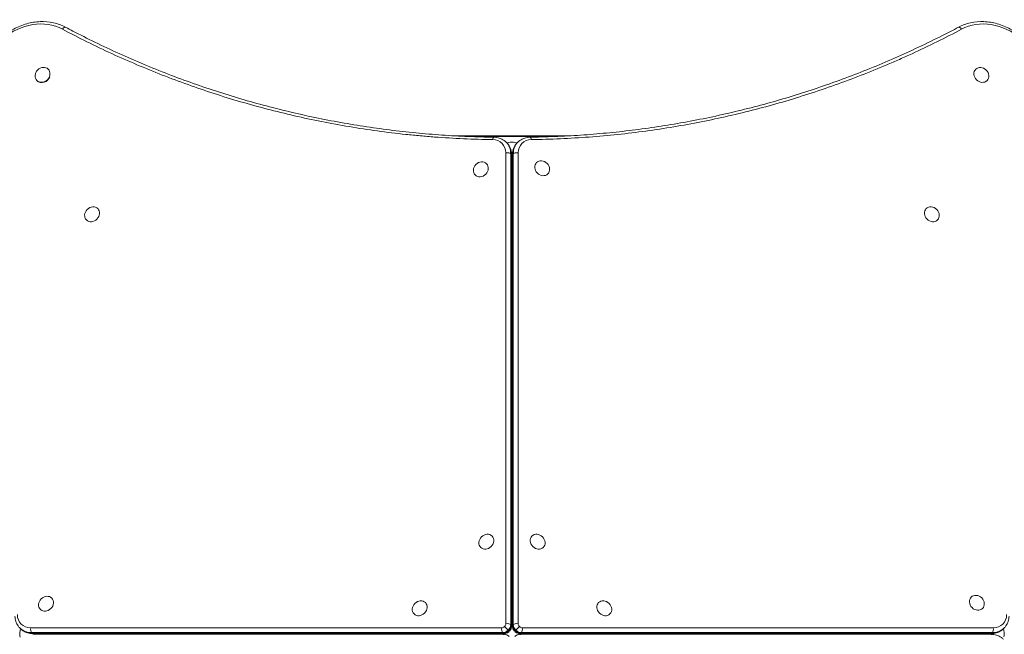
# Model space of a CAD drawing. Units: millimetres. Extents: x -4082 to 3877, y -5023 to 4549.
# Drawn here: x -22 to 1022, y 1500 to 2152 of the extents above; entities that cross this region are included whole.
import ezdxf

# ---------------------------------------------------------------- set-up
doc = ezdxf.new("R2010")
doc.units = ezdxf.units.MM
doc.header["$MEASUREMENT"] = 0

msp = doc.modelspace()

# ---------------------------------------------------------------- linework, layer by layer
at = {"lineweight": 0}
for p, q in [((7.935, 2099.56), (8.298, 2099.196)), ((991.991, 2099.477), (991.648, 2099.135)), ((-4.096, 2087.55), (-3.732, 2087.185)), ((1004.001, 2087.446), (1003.661, 2087.107)), ((439.036, 2028.807), (560.965, 2028.807)), ((456.895, 2027.97), (543.106, 2027.97)), ((456.895, 2027.97), (543.106, 2027.97)), ((493.676, 2022.142), (494.404, 2021.414)), ((494.341, 2021.478), (496.6, 2021.823)), ((503.156, 2021.823), (505.627, 2021.445)), ((506.324, 2022.142), (505.596, 2021.414)), ((493.427, 1510.868), (493.427, 2010.606)), ((493.427, 1510.868), (493.427, 2010.606)), ((498.609, 2009.719), (498.609, 1509.981)), ((499.337, 2008.991), (498.609, 2009.719)), ((499.337, 2008.991), (498.609, 2009.719)), ((498.609, 2009.719), (498.609, 1509.981)), ((499.337, 1509.253), (499.337, 2008.991)), ((499.337, 1509.253), (499.337, 2008.991)), ((499.612, 1508.683), (499.612, 2008.421)), ((500.388, 2008.421), (500.388, 1508.683)), ((501.391, 2009.719), (500.663, 2008.991)), ((501.391, 2009.719), (500.663, 2008.991)), ((500.663, 2008.991), (500.663, 1509.253)), ((500.663, 2008.991), (500.663, 1509.253)), ((501.391, 1509.981), (501.391, 2009.719)), ((501.391, 1509.981), (501.391, 2009.719)), ((506.573, 2010.606), (506.573, 1510.868)), ((506.573, 2010.606), (506.573, 1510.868)), ((472.942, 1999.234), (473.282, 1998.894)), ((526.052, 2000.404), (525.709, 2000.061)), ((460.911, 1987.224), (461.253, 1986.88)), ((538.062, 1988.372), (537.722, 1988.032)), ((60.518, 1951.496), (60.858, 1951.155)), ((939.485, 1951.513), (939.142, 1951.17)), ((48.487, 1939.485), (48.83, 1939.142)), ((951.496, 1939.482), (951.155, 1939.142)), ((478.796, 1603.929), (479.136, 1603.589)), ((521.208, 1603.946), (520.865, 1603.604)), ((466.764, 1591.919), (467.107, 1591.576)), ((533.218, 1591.915), (532.878, 1591.575)), ((11.628, 1538.062), (11.968, 1537.722)), ((987.224, 1539.089), (986.88, 1538.747)), ((-0.404, 1526.052), (-0.061, 1525.709)), ((408.085, 1533.218), (408.425, 1532.878)), ((591.919, 1533.236), (591.576, 1532.893)), ((999.234, 1527.058), (998.894, 1526.718)), ((396.054, 1521.208), (396.396, 1520.865)), ((603.929, 1521.204), (603.589, 1520.864)), ((-22.142, 1506.324), (-21.414, 1505.596)), ((-21.823, 1503.156), (-21.445, 1505.627)), ((-10.606, 1506.573), (489.132, 1506.573)), ((-10.606, 1506.573), (489.132, 1506.573)), ((498.609, 1509.981), (499.337, 1509.253)), ((498.609, 1509.981), (499.337, 1509.253)), ((500.663, 1509.253), (501.391, 1509.981)), ((500.663, 1509.253), (501.391, 1509.981)), ((510.868, 1506.573), (1010.606, 1506.573)), ((510.868, 1506.573), (1010.606, 1506.573)), ((1022.142, 1506.324), (1021.414, 1505.596)), ((1021.478, 1505.659), (1021.823, 1503.4)), ((-9.719, 1501.391), (-8.991, 1500.663)), ((490.019, 1501.391), (-9.719, 1501.391)), ((-9.719, 1501.391), (-8.991, 1500.663)), ((490.019, 1501.391), (-9.719, 1501.391)), ((-8.991, 1500.663), (490.747, 1500.663)), ((-8.991, 1500.663), (490.747, 1500.663)), ((-8.421, 1500.388), (491.317, 1500.388)), ((491.317, 1499.612), (-8.421, 1499.612)), ((126.75, 1500.388), (126.75, 1499.612)), ((130.53, 1499.612), (130.53, 1500.388)), ((490.747, 1500.663), (490.019, 1501.391)), ((490.747, 1500.663), (490.019, 1501.391)), ((496.007, 1503.993), (496.735, 1503.265)), ((496.007, 1503.993), (496.735, 1503.265)), ((503.993, 1503.993), (503.265, 1503.265)), ((503.993, 1503.993), (503.265, 1503.265)), ((508.683, 1500.388), (1008.421, 1500.388)), ((1008.421, 1499.612), (508.683, 1499.612)), ((509.981, 1501.391), (509.253, 1500.663)), ((509.981, 1501.391), (509.253, 1500.663)), ((509.253, 1500.663), (1008.991, 1500.663)), ((509.253, 1500.663), (1008.991, 1500.663)), ((1009.719, 1501.391), (509.981, 1501.391)), ((1009.719, 1501.391), (509.981, 1501.391)), ((869.43, 1500.388), (869.43, 1499.612)), ((873.25, 1499.612), (873.25, 1500.388)), ((1008.991, 1500.663), (1009.719, 1501.391)), ((1008.991, 1500.663), (1009.719, 1501.391))]:
    msp.add_line(p, q, dxfattribs=at)
for centre, radius, start, end in [((500, 950), 906.351, 89.975473, 90.024538), ((500.952, 950.001), 906.351, 90.035627, 90.079645), ((500, 1500), 235, 90.000005, 90.094627), ((500, 1500), 235, 89.905393, 90.000005), ((1050, 1500), 906.351, 179.975468, 180.024533), ((500, 1500), 235, 179.905373, 180.094607), ((500, 1500), 235, 359.905393, 0.094627), ((-50, 1500), 906.351, 359.975473, 0.024538)]:
    msp.add_arc(centre, radius, start, end, dxfattribs=at)
for centre, major_axis, ratio, start_param, end_param in [((-8.2, 2092.576), (41.719, 41.719), 0.8571673, 0.25604734, 1.47883155), ((-8.2, 2092.576), (41.719, 41.719), 0.8571673, 0.25604734, 1.47883155), ((1008.2, 2092.576), (-41.719, 41.719), 0.8571673, -1.47883154, -0.25604734), ((1008.2, 2092.576), (-41.719, 41.719), 0.8571673, -1.47883154, -0.25604734), ((24.56, 2140.535), (1.879, 3.531), 0.4982471, 0, 1.41978168), ((24.56, 2140.535), (1.879, 3.531), 0.4982471, 0, 1.41978168), ((1.919, 2093.555), (6.016, 6.005), 0.8571673, -0.00002838, 3.14156427), ((997.996, 2093.462), (6.005, -6.016), 0.8571673, -0.00002838, 3.14156427), ((1.919, 2093.555), (-6.016, -6.005), 0.8571673, -0.00002838, 3.14156427), ((2.283, 2093.19), (-6.016, -6.005), 0.8571673, 0, 2.07806678), ((997.996, 2093.462), (-6.005, 6.016), 0.8571673, -0.00002838, 3.14156427), ((480.908, 2023.348), (0.055, 4), 0.39555126, 0, 1.20344577), ((480.908, 2023.348), (0.055, 4), 0.39555126, 0, 1.20344577), ((519.092, 2023.348), (-0.055, 4), 0.39555126, -1.20344577, 0), ((519.092, 2023.348), (-0.055, 4), 0.39555126, -1.20344577, 0), ((476.663, 2008.043), (12.728, 12.728), 0.8571673, -0.70864036, 0.69507772), ((476.663, 2008.043), (12.728, 12.728), 0.8571673, -0.70864036, 0.69507772), ((478.848, 2005.858), (15.556, 15.556), 0.8571673, -0.70864036, 0), ((478.848, 2005.858), (15.556, 15.556), 0.8571673, -0.70864036, 0), ((499.878, 2018.546), (-9, 0), 0.39104134, -1.94355594, -1.19795128), ((521.152, 2005.858), (-15.556, 15.556), 0.8571673, 0, 0.70864036), ((521.152, 2005.858), (-15.556, 15.556), 0.8571673, 0, 0.70864036), ((523.337, 2008.043), (-12.728, 12.728), 0.8571673, -0.69507772, 0.70864036), ((523.337, 2008.043), (-12.728, 12.728), 0.8571673, -0.69507772, 0.70864036), ((504.388, 2008.421), (-4, 0), 0.39104134, -0.37275961, 0), ((504.388, 2008.421), (-4, 0), 0.39104134, -0.37275961, 0), ((505.116, 2009.15), (-4, 0), 0.39104134, -1.94355594, -0.37275961), ((505.116, 2009.15), (-4, 0), 0.39104134, -1.94355594, -0.37275961), ((466.926, 1993.229), (6.016, 6.005), 0.8571673, -0.00002838, 3.14156427), ((466.926, 1993.229), (-6.016, -6.005), 0.8571673, -0.00002838, 3.14156427), ((532.057, 1994.388), (-6.005, 6.016), 0.8571673, -0.00002838, 3.14156427), ((532.057, 1994.388), (6.005, -6.016), 0.8571673, -0.00002838, 3.14156427), ((54.503, 1945.491), (6.016, 6.005), 0.8571673, -0.00002838, 3.14156427), ((945.491, 1945.497), (6.005, -6.016), 0.8571673, -0.00002838, 3.14156427), ((54.503, 1945.491), (-6.016, -6.005), 0.8571673, -0.00002838, 3.14156427), ((945.491, 1945.497), (-6.005, 6.016), 0.8571673, -0.00002838, 3.14156427), ((472.78, 1597.924), (6.016, 6.005), 0.8571673, -0.00002838, 3.14156427), ((472.78, 1597.924), (-6.016, -6.005), 0.8571673, -0.00002838, 3.14156427), ((527.213, 1597.931), (-6.005, 6.016), 0.8571673, -0.00002838, 3.14156427), ((527.213, 1597.931), (6.005, -6.016), 0.8571673, -0.00002838, 3.14156427), ((5.612, 1532.057), (6.016, 6.005), 0.8571673, -0.00002838, 3.14156427), ((5.612, 1532.057), (-6.016, -6.005), 0.8571673, -0.00002838, 3.14156427), ((402.069, 1527.213), (6.016, 6.005), 0.8571673, -0.00002838, 3.14156427), ((993.229, 1533.074), (-6.005, 6.016), 0.8571673, -0.00002838, 3.14156427), ((993.229, 1533.074), (6.005, -6.016), 0.8571673, -0.00002838, 3.14156427), ((402.069, 1527.213), (-6.016, -6.005), 0.8571673, -0.00002838, 3.14156427), ((597.924, 1527.22), (-6.005, 6.016), 0.8571673, -0.00002838, 3.14156427), ((597.924, 1527.22), (6.005, -6.016), 0.8571673, -0.00002838, 3.14156427), ((-8.043, 1523.337), (-12.728, -12.728), 0.8571673, -0.69507772, 0.70864036), ((-8.043, 1523.337), (-12.728, -12.728), 0.8571673, -0.69507772, 0.70864036), ((1008.043, 1523.337), (12.728, -12.728), 0.8571673, -0.70864036, 0.69507772), ((1008.043, 1523.337), (12.728, -12.728), 0.8571673, -0.70864036, 0.69507772), ((-5.858, 1521.152), (-15.556, -15.556), 0.8571673, 0, 0.70864036), ((-5.858, 1521.152), (-15.556, -15.556), 0.8571673, 0, 0.70864036), ((-9.15, 1505.116), (0, -4), 0.39104134, -1.94355594, -0.37275961), ((-9.15, 1505.116), (0, -4), 0.39104134, -1.94355594, -0.37275961), ((490.589, 1505.116), (0, -4), 0.39104134, -1.94355594, -0.37275961), ((490.589, 1505.116), (0, -4), 0.39104134, -1.94355594, -0.37275961), ((489.702, 1510.298), (2.828, 2.828), 0.8571673, -2.43295229, -1.57079633), ((489.702, 1510.298), (2.828, 2.828), 0.8571673, -2.43295229, -1.57079633), ((489.702, 1510.298), (2.828, 2.828), 0.8571673, -1.57079633, -0.70864036), ((489.702, 1510.298), (2.828, 2.828), 0.8571673, -1.57079633, -0.70864036), ((493.583, 1506.417), (-2.828, 2.828), 0, -2.60053585, -1.02973952), ((493.583, 1506.417), (-2.828, 2.828), 0, -2.60053585, -1.02973952), ((491.887, 1508.113), (5.657, 5.657), 0.8571673, -1.57079633, -0.70864036), ((491.887, 1508.113), (5.657, 5.657), 0.8571673, -1.57079633, -0.70864036), ((504.388, 1508.683), (-4, 0), 0.39104134, -0.37275961, 0), ((504.388, 1508.683), (-4, 0), 0.39104134, -0.37275961, 0), ((508.113, 1508.113), (5.657, -5.657), 0.8571673, -2.43295229, -1.57079633), ((508.113, 1508.113), (5.657, -5.657), 0.8571673, -2.43295229, -1.57079633), ((505.116, 1509.411), (-4, 0), 0.39104134, -1.94355594, -0.37275961), ((505.116, 1509.411), (-4, 0), 0.39104134, -1.94355594, -0.37275961), ((506.417, 1506.417), (2.828, 2.828), 0, -2.60055487, -1.02975855), ((506.417, 1506.417), (2.828, 2.828), 0, -2.60055487, -1.02975855), ((510.298, 1510.298), (2.828, -2.828), 0.8571673, -2.43295229, -1.57079633), ((510.298, 1510.298), (2.828, -2.828), 0.8571673, -2.43295229, -1.57079633), ((510.298, 1510.298), (2.828, -2.828), 0.8571673, -1.57079633, -0.70864036), ((510.298, 1510.298), (2.828, -2.828), 0.8571673, -1.57079633, -0.70864036), ((1005.858, 1521.152), (15.556, -15.556), 0.8571673, -0.70864036, 0), ((1005.858, 1521.152), (15.556, -15.556), 0.8571673, -0.70864036, 0), ((-18.546, 1499.878), (0, -9), 0.39104134, -1.94355594, -1.19795128), ((-8.421, 1504.388), (0, -4), 0.39104134, -0.37275961, 0), ((-8.421, 1504.388), (0, -4), 0.39104134, -0.37275961, 0), ((491.887, 1508.113), (5.657, 5.657), 0.8571673, -2.43295229, -1.57079633), ((491.887, 1508.113), (5.657, 5.657), 0.8571673, -2.43295229, -1.57079633), ((491.317, 1504.388), (0, -4), 0.39104134, -0.37275961, 0), ((491.317, 1504.388), (0, -4), 0.39104134, -0.37275961, 0), ((494.311, 1505.689), (2.828, -2.828), 0, -0.00001734, 0.54103473), ((494.311, 1505.689), (2.828, -2.828), 0, -0.00001734, 0.54103473), ((505.689, 1505.689), (-2.828, -2.828), 0, 0.00000043, 0.5410525), ((505.689, 1505.689), (-2.828, -2.828), 0, 0.00000043, 0.5410525), ((508.113, 1508.113), (5.657, -5.657), 0.8571673, -1.57079633, -0.70864036), ((508.113, 1508.113), (5.657, -5.657), 0.8571673, -1.57079633, -0.70864036), ((508.683, 1495.612), (0, 4), 0.39104134, -0.37275961, 0), ((508.683, 1495.612), (0, 4), 0.39104134, -0.37275961, 0), ((1008.421, 1495.612), (0, 4), 0.39104134, -0.37275961, 0), ((1008.421, 1495.612), (0, 4), 0.39104134, -0.37275961, 0), ((1018.546, 1500.122), (0, 9), 0.39104134, -1.94355594, -1.19795128)]:
    msp.add_ellipse(centre, major_axis=major_axis, ratio=ratio, start_param=start_param, end_param=end_param, dxfattribs=at)
at = {"lineweight": 0, "extrusion": (0, 0, -1)}
for centre, major_axis, ratio, start_param, end_param in [((975.44, 2140.535), (-1.879, 3.531), 0.4982471, 0, 1.41978168), ((975.44, 2140.535), (-1.879, 3.531), 0.4982471, 0, 1.41978168), ((478.12, 2006.586), (15.556, 15.556), 0.8571673, 0, 0.70864036), ((478.12, 2006.586), (15.556, 15.556), 0.8571673, 0, 0.70864036), ((521.88, 2006.586), (-15.556, 15.556), 0.8571673, -0.70864036, 0), ((521.88, 2006.586), (-15.556, 15.556), 0.8571673, -0.70864036, 0), ((494.884, 2009.15), (4, 0), 0.39104134, -1.94355594, -0.37275961), ((494.884, 2009.15), (4, 0), 0.39104134, -1.94355594, -0.37275961), ((495.612, 2008.421), (4, 0), 0.39104134, -0.37275961, 0), ((495.612, 2008.421), (4, 0), 0.39104134, -0.37275961, 0), ((499.878, 1963.323), (9, 0), 0.39104134, -1.60039352, -1.51412027), ((499.878, 1963.323), (6, 0), 0.39104134, -1.61520023, -1.48572518), ((-6.586, 1521.88), (-15.556, -15.556), 0.8571673, -0.70864036, 0), ((-6.586, 1521.88), (-15.556, -15.556), 0.8571673, -0.70864036, 0), ((494.884, 1509.411), (4, 0), 0.39104134, -1.94355594, -0.37275961), ((494.884, 1509.411), (4, 0), 0.39104134, -1.94355594, -0.37275961), ((491.158, 1508.842), (-5.657, -5.657), 0.8571673, -2.43295229, -1.57079633), ((491.158, 1508.842), (-5.657, -5.657), 0.8571673, -2.43295229, -1.57079633), ((495.612, 1508.683), (4, 0), 0.39104134, -0.37275961, 0), ((495.612, 1508.683), (4, 0), 0.39104134, -0.37275961, 0), ((508.842, 1508.842), (-5.657, 5.657), 0.8571673, -1.57079633, -0.70864036), ((508.842, 1508.842), (-5.657, 5.657), 0.8571673, -1.57079633, -0.70864036), ((509.411, 1505.116), (0, -4), 0.39104134, -1.94355594, -0.37275961), ((509.411, 1505.116), (0, -4), 0.39104134, -1.94355594, -0.37275961), ((1009.15, 1505.116), (0, -4), 0.39104134, -1.94355594, -0.37275961), ((1009.15, 1505.116), (0, -4), 0.39104134, -1.94355594, -0.37275961), ((1006.586, 1521.88), (15.556, -15.556), 0.8571673, 0, 0.70864036), ((1006.586, 1521.88), (15.556, -15.556), 0.8571673, 0, 0.70864036), ((36.677, 1499.878), (0, 9), 0.39104134, -1.60039351, -1.51412026), ((36.677, 1499.878), (0, 6), 0.39104134, -1.61520021, -1.48572516), ((491.158, 1508.842), (-5.657, -5.657), 0.8571673, -1.57079633, -0.70864036), ((491.158, 1508.842), (-5.657, -5.657), 0.8571673, -1.57079633, -0.70864036), ((491.317, 1495.612), (0, 4), 0.39104134, -0.37275961, 0), ((491.317, 1495.612), (0, 4), 0.39104134, -0.37275961, 0), ((508.842, 1508.842), (-5.657, 5.657), 0.8571673, -2.43295229, -1.57079633), ((508.842, 1508.842), (-5.657, 5.657), 0.8571673, -2.43295229, -1.57079633), ((508.683, 1504.388), (0, -4), 0.39104134, -0.37275961, 0), ((508.683, 1504.388), (0, -4), 0.39104134, -0.37275961, 0), ((963.323, 1500.122), (0, -6), 0.39104134, -1.61520021, -1.48572516), ((963.323, 1500.122), (0, -9), 0.39104134, -1.60039351, -1.51412026), ((1008.421, 1504.388), (0, -4), 0.39104134, -0.37275961, 0), ((1008.421, 1504.388), (0, -4), 0.39104134, -0.37275961, 0)]:
    msp.add_ellipse(centre, major_axis=major_axis, ratio=ratio, start_param=start_param, end_param=end_param, dxfattribs=at)
at = {"lineweight": 0}
for points, knots in [([(26.438, 2144.066), (22.429, 2146.199), (18.089, 2147.787), (9.023, 2149.789), (4.299, 2150.203), (-5.251, 2149.852), (-10.075, 2149.087), (-19.546, 2146.439), (-24.192, 2144.555), (-33.045, 2139.787), (-37.25, 2136.903), (-41.118, 2133.602)], [3.39763999, 3.39763999, 3.39763999, 3.39763999, 3.64219683, 3.64219683, 3.88675367, 3.88675367, 4.13131052, 4.13131052, 4.37586736, 4.37586736, 4.6204242, 4.6204242, 4.6204242, 4.6204242]), ([(479.451, 2024.805), (458.8, 2025.089), (438.283, 2026.01), (417.895, 2027.549), (412.799, 2027.933), (407.71, 2028.357), (402.629, 2028.818), (397.548, 2029.28), (392.473, 2029.78), (387.412, 2030.318), (377.289, 2031.395), (367.231, 2032.62), (357.236, 2033.991), (337.248, 2036.732), (317.513, 2040.053), (298.021, 2043.929), (278.528, 2047.805), (259.279, 2052.235), (240.264, 2057.202), (221.249, 2062.169), (202.469, 2067.673), (183.918, 2073.701), (165.367, 2079.728), (147.046, 2086.281), (128.951, 2093.351), (110.857, 2100.422), (92.989, 2108.011), (75.347, 2116.117), (57.705, 2124.223), (40.29, 2132.846), (23.103, 2141.991)], [0, 0, 0, 0, 0.067394903, 0.067394903, 0.067394903, 0.084243628, 0.084243628, 0.084243628, 0.101092354, 0.101092354, 0.101092354, 0.134789805, 0.134789805, 0.134789805, 0.202184708, 0.202184708, 0.202184708, 0.26957961, 0.26957961, 0.26957961, 0.336974513, 0.336974513, 0.336974513, 0.404369416, 0.404369416, 0.404369416, 0.471764318, 0.471764318, 0.471764318, 0.539159221, 0.539159221, 0.539159221, 0.539159221]), ([(479.451, 2024.805), (458.8, 2025.089), (438.283, 2026.01), (417.895, 2027.549), (412.799, 2027.933), (407.71, 2028.357), (402.629, 2028.818), (397.548, 2029.28), (392.473, 2029.78), (387.412, 2030.318), (377.289, 2031.395), (367.231, 2032.62), (357.236, 2033.991), (337.248, 2036.732), (317.513, 2040.053), (298.021, 2043.929), (278.528, 2047.805), (259.279, 2052.235), (240.264, 2057.202), (221.249, 2062.169), (202.469, 2067.673), (183.918, 2073.701), (165.367, 2079.728), (147.046, 2086.281), (128.951, 2093.351), (110.857, 2100.422), (92.989, 2108.011), (75.347, 2116.117), (57.705, 2124.223), (40.29, 2132.846), (23.103, 2141.991)], [0, 0, 0, 0, 0.067394903, 0.067394903, 0.067394903, 0.084243628, 0.084243628, 0.084243628, 0.101092354, 0.101092354, 0.101092354, 0.134789805, 0.134789805, 0.134789805, 0.202184708, 0.202184708, 0.202184708, 0.26957961, 0.26957961, 0.26957961, 0.336974513, 0.336974513, 0.336974513, 0.404369416, 0.404369416, 0.404369416, 0.471764318, 0.471764318, 0.471764318, 0.539159221, 0.539159221, 0.539159221, 0.539159221]), ([(26.438, 2144.066), (28.987, 2142.71), (31.543, 2141.364), (41.793, 2136.024), (49.541, 2132.115), (65.843, 2124.156), (74.409, 2120.124), (91.646, 2112.309), (100.318, 2108.524), (117.754, 2101.21), (126.518, 2097.679), (144.134, 2090.871), (152.986, 2087.593), (170.766, 2081.297), (179.695, 2078.276), (197.622, 2072.494), (206.621, 2069.731), (224.679, 2064.467), (233.739, 2061.963), (251.911, 2057.219), (261.024, 2054.976), (279.294, 2050.753), (288.452, 2048.772), (306.802, 2045.072), (315.995, 2043.352), (334.411, 2040.176), (343.635, 2038.718), (362.099, 2036.065), (371.34, 2034.868), (389.836, 2032.738), (399.092, 2031.803), (417.606, 2030.194), (426.866, 2029.519), (445.382, 2028.43), (454.639, 2028.015), (469.592, 2027.553), (475.273, 2027.426), (480.963, 2027.348)], [0, 0, 0, 0, 10.00006961, 10.00006961, 40.0019654, 40.0019654, 72.65726073, 72.65726073, 105.20660988, 105.20660988, 137.62409497, 137.62409497, 169.91258677, 169.91258677, 202.05500479, 202.05500479, 234.05212929, 234.05212929, 265.89132698, 265.89132698, 297.57000132, 297.57000132, 329.08224834, 329.08224834, 360.41957047, 360.41957047, 391.58549813, 391.58549813, 422.56289606, 422.56289606, 453.36367685, 453.36367685, 483.97570823, 483.97570823, 514.4016944, 514.4016944, 532.99843351, 532.99843351, 532.99843351, 532.99843351]), ([(519.037, 2027.348), (522.097, 2027.39), (525.154, 2027.446), (537.372, 2027.727), (546.515, 2028.063), (564.799, 2028.987), (573.942, 2029.576), (592.23, 2031.006), (601.376, 2031.849), (619.657, 2033.788), (628.793, 2034.886), (647.05, 2037.336), (656.172, 2038.689), (674.393, 2041.651), (683.493, 2043.261), (701.661, 2046.735), (710.729, 2048.6), (728.83, 2052.587), (737.864, 2054.71), (755.881, 2059.209), (764.867, 2061.588), (782.786, 2066.599), (791.721, 2069.234), (809.526, 2074.755), (818.397, 2077.644), (836.072, 2083.674), (844.876, 2086.817), (862.405, 2093.354), (871.13, 2096.749), (888.496, 2103.788), (897.138, 2107.434), (914.328, 2114.973), (922.876, 2118.868), (939.872, 2126.902), (948.32, 2131.043), (962.351, 2138.169), (967.972, 2141.092), (973.562, 2144.066)], [0, 0, 0, 0, 10.00009806, 10.00009806, 40.00271573, 40.00271573, 70.17275237, 70.17275237, 100.54216938, 100.54216938, 131.09215085, 131.09215085, 161.82885772, 161.82885772, 192.75098833, 192.75098833, 223.84741233, 223.84741233, 255.12771255, 255.12771255, 286.57108937, 286.57108937, 318.19160256, 318.19160256, 349.96390446, 349.96390446, 381.90323553, 381.90323553, 413.98181311, 413.98181311, 446.21204046, 446.21204046, 478.57639472, 478.57639472, 511.0706387, 511.0706387, 532.99859767, 532.99859767, 532.99859767, 532.99859767]), ([(976.897, 2141.991), (959.697, 2132.84), (942.209, 2124.178), (924.427, 2116.013), (919.982, 2113.972), (915.519, 2111.962), (911.037, 2109.983), (906.555, 2108.004), (902.052, 2106.056), (897.537, 2104.141), (888.506, 2100.311), (879.427, 2096.617), (870.3, 2093.059), (852.046, 2085.943), (833.599, 2079.369), (814.962, 2073.337), (796.324, 2067.305), (777.494, 2061.815), (758.471, 2056.873), (739.448, 2051.93), (720.231, 2047.535), (700.816, 2043.698), (681.401, 2039.862), (661.789, 2036.584), (641.972, 2033.882), (622.155, 2031.181), (602.135, 2029.056), (581.901, 2027.533), (561.668, 2026.01), (541.221, 2025.09), (520.549, 2024.805)], [0, 0, 0, 0, 0.067366658, 0.067366658, 0.067366658, 0.084208322, 0.084208322, 0.084208322, 0.101049987, 0.101049987, 0.101049987, 0.134733316, 0.134733316, 0.134733316, 0.202099973, 0.202099973, 0.202099973, 0.269466631, 0.269466631, 0.269466631, 0.336833289, 0.336833289, 0.336833289, 0.404199947, 0.404199947, 0.404199947, 0.471566604, 0.471566604, 0.471566604, 0.538933262, 0.538933262, 0.538933262, 0.538933262]), ([(976.897, 2141.991), (959.697, 2132.84), (942.209, 2124.178), (924.427, 2116.013), (919.982, 2113.972), (915.519, 2111.962), (911.037, 2109.983), (906.555, 2108.004), (902.052, 2106.056), (897.537, 2104.141), (888.506, 2100.311), (879.427, 2096.617), (870.3, 2093.059), (852.046, 2085.943), (833.599, 2079.369), (814.962, 2073.337), (796.324, 2067.305), (777.494, 2061.815), (758.471, 2056.873), (739.448, 2051.93), (720.231, 2047.535), (700.816, 2043.698), (681.401, 2039.862), (661.789, 2036.584), (641.972, 2033.882), (622.155, 2031.181), (602.135, 2029.056), (581.901, 2027.533), (561.668, 2026.01), (541.221, 2025.09), (520.549, 2024.805)], [0, 0, 0, 0, 0.067366658, 0.067366658, 0.067366658, 0.084208322, 0.084208322, 0.084208322, 0.101049987, 0.101049987, 0.101049987, 0.134733316, 0.134733316, 0.134733316, 0.202099973, 0.202099973, 0.202099973, 0.269466631, 0.269466631, 0.269466631, 0.336833289, 0.336833289, 0.336833289, 0.404199947, 0.404199947, 0.404199947, 0.471566604, 0.471566604, 0.471566604, 0.538933262, 0.538933262, 0.538933262, 0.538933262]), ([(1041.118, 2133.602), (1037.25, 2136.903), (1033.045, 2139.787), (1024.192, 2144.555), (1019.546, 2146.439), (1010.075, 2149.087), (1005.251, 2149.852), (995.701, 2150.203), (990.977, 2149.789), (981.911, 2147.787), (977.571, 2146.199), (973.562, 2144.066)], [4.80435376, 4.80435376, 4.80435376, 4.80435376, 5.0489106, 5.0489106, 5.29346745, 5.29346745, 5.53802429, 5.53802429, 5.78258113, 5.78258113, 6.02713797, 6.02713797, 6.02713797, 6.02713797]), ([(493.676, 2022.142), (493.018, 2022.801), (492.306, 2023.406), (490.792, 2024.495), (489.991, 2024.978), (488.318, 2025.815), (487.447, 2026.168), (485.656, 2026.739), (484.736, 2026.956), (482.866, 2027.254), (481.917, 2027.335), (480.963, 2027.348)], [3.141592652, 3.141592652, 3.141592652, 3.141592652, 3.280608197, 3.280608197, 3.419623742, 3.419623742, 3.558639287, 3.558639287, 3.697654832, 3.697654832, 3.836670377, 3.836670377, 3.836670377, 3.836670377]), ([(519.037, 2027.348), (518.083, 2027.335), (517.134, 2027.254), (515.264, 2026.956), (514.344, 2026.739), (512.553, 2026.168), (511.682, 2025.815), (510.009, 2024.978), (509.208, 2024.495), (507.694, 2023.406), (506.982, 2022.801), (506.324, 2022.142)], [5.588107584, 5.588107584, 5.588107584, 5.588107584, 5.727123128, 5.727123128, 5.866138673, 5.866138673, 6.005154217, 6.005154217, 6.144169761, 6.144169761, 6.283185306, 6.283185306, 6.283185306, 6.283185306]), ([(499.612, 2008.421), (499.612, 2009.395), (499.542, 2010.365), (499.26, 2012.275), (499.048, 2013.216), (498.482, 2015.048), (498.129, 2015.939), (497.286, 2017.65), (496.796, 2018.469), (495.691, 2020.016), (495.076, 2020.743), (494.404, 2021.414)], [2.432952291, 2.432952291, 2.432952291, 2.432952291, 2.574680363, 2.574680363, 2.716408435, 2.716408435, 2.858136508, 2.858136508, 2.99986458, 2.99986458, 3.141592652, 3.141592652, 3.141592652, 3.141592652]), ([(505.596, 2021.414), (504.924, 2020.743), (504.309, 2020.016), (503.204, 2018.469), (502.714, 2017.65), (501.871, 2015.939), (501.518, 2015.048), (500.952, 2013.216), (500.74, 2012.275), (500.458, 2010.365), (500.388, 2009.395), (500.388, 2008.421)], [6.283185306, 6.283185306, 6.283185306, 6.283185306, 6.424913379, 6.424913379, 6.566641451, 6.566641451, 6.708369524, 6.708369524, 6.850097597, 6.850097597, 6.99182567, 6.99182567, 6.99182567, 6.99182567]), ([(-27.348, 1519.037), (-27.335, 1518.083), (-27.254, 1517.134), (-26.956, 1515.264), (-26.739, 1514.344), (-26.168, 1512.553), (-25.815, 1511.682), (-24.978, 1510.009), (-24.495, 1509.208), (-23.406, 1507.694), (-22.801, 1506.982), (-22.142, 1506.324)], [5.588107584, 5.588107584, 5.588107584, 5.588107584, 5.727123128, 5.727123128, 5.866138673, 5.866138673, 6.005154217, 6.005154217, 6.144169761, 6.144169761, 6.283185306, 6.283185306, 6.283185306, 6.283185306]), ([(1022.142, 1506.324), (1022.801, 1506.982), (1023.406, 1507.694), (1024.495, 1509.208), (1024.978, 1510.009), (1025.815, 1511.682), (1026.168, 1512.553), (1026.739, 1514.344), (1026.956, 1515.264), (1027.254, 1517.134), (1027.335, 1518.083), (1027.348, 1519.037)], [3.141592652, 3.141592652, 3.141592652, 3.141592652, 3.280608197, 3.280608197, 3.419623742, 3.419623742, 3.558639287, 3.558639287, 3.697654832, 3.697654832, 3.836670377, 3.836670377, 3.836670377, 3.836670377]), ([(-21.414, 1505.596), (-20.743, 1504.924), (-20.016, 1504.309), (-18.469, 1503.204), (-17.65, 1502.714), (-15.939, 1501.871), (-15.048, 1501.518), (-13.216, 1500.952), (-12.275, 1500.74), (-10.365, 1500.458), (-9.395, 1500.388), (-8.421, 1500.388)], [6.283185306, 6.283185306, 6.283185306, 6.283185306, 6.424913379, 6.424913379, 6.566641451, 6.566641451, 6.708369524, 6.708369524, 6.850097597, 6.850097597, 6.99182567, 6.99182567, 6.99182567, 6.99182567]), ([(497.139, 1502.861), (497.441, 1503.162), (497.721, 1503.487), (498.23, 1504.174), (498.459, 1504.537), (498.861, 1505.297), (499.034, 1505.693), (499.316, 1506.512), (499.425, 1506.935), (499.573, 1507.798), (499.612, 1508.239), (499.612, 1508.683)], [1.570796327, 1.570796327, 1.570796327, 1.570796327, 1.74322752, 1.74322752, 1.915658712, 1.915658712, 2.088089905, 2.088089905, 2.260521098, 2.260521098, 2.432952291, 2.432952291, 2.432952291, 2.432952291]), ([(500.388, 1508.683), (500.388, 1508.239), (500.427, 1507.798), (500.575, 1506.935), (500.684, 1506.512), (500.966, 1505.693), (501.139, 1505.297), (501.541, 1504.537), (501.77, 1504.174), (502.279, 1503.487), (502.559, 1503.162), (502.861, 1502.861)], [0.708640363, 0.708640363, 0.708640363, 0.708640363, 0.881071556, 0.881071556, 1.053502748, 1.053502748, 1.225933941, 1.225933941, 1.398365134, 1.398365134, 1.570796327, 1.570796327, 1.570796327, 1.570796327]), ([(1008.421, 1500.388), (1009.395, 1500.388), (1010.365, 1500.458), (1012.275, 1500.74), (1013.216, 1500.952), (1015.048, 1501.518), (1015.939, 1501.871), (1017.65, 1502.714), (1018.469, 1503.204), (1020.016, 1504.309), (1020.743, 1504.924), (1021.414, 1505.596)], [2.432952291, 2.432952291, 2.432952291, 2.432952291, 2.574680363, 2.574680363, 2.716408435, 2.716408435, 2.858136508, 2.858136508, 2.99986458, 2.99986458, 3.141592652, 3.141592652, 3.141592652, 3.141592652]), ([(491.317, 1500.388), (491.761, 1500.388), (492.202, 1500.427), (493.065, 1500.575), (493.488, 1500.684), (494.307, 1500.966), (494.703, 1501.139), (495.463, 1501.541), (495.826, 1501.77), (496.513, 1502.279), (496.838, 1502.559), (497.139, 1502.861)], [0.708640363, 0.708640363, 0.708640363, 0.708640363, 0.881071556, 0.881071556, 1.053502748, 1.053502748, 1.225933941, 1.225933941, 1.398365134, 1.398365134, 1.570796327, 1.570796327, 1.570796327, 1.570796327]), ([(497.139, 1497.139), (496.838, 1497.441), (496.513, 1497.721), (495.826, 1498.23), (495.463, 1498.459), (494.703, 1498.861), (494.307, 1499.034), (493.488, 1499.316), (493.065, 1499.425), (492.202, 1499.573), (491.761, 1499.612), (491.317, 1499.612)], [1.570796327, 1.570796327, 1.570796327, 1.570796327, 1.74322752, 1.74322752, 1.915658712, 1.915658712, 2.088089905, 2.088089905, 2.260521098, 2.260521098, 2.432952291, 2.432952291, 2.432952291, 2.432952291]), ([(502.861, 1502.861), (503.162, 1502.559), (503.487, 1502.279), (504.174, 1501.77), (504.537, 1501.541), (505.297, 1501.139), (505.693, 1500.966), (506.512, 1500.684), (506.935, 1500.575), (507.798, 1500.427), (508.239, 1500.388), (508.683, 1500.388)], [1.570796327, 1.570796327, 1.570796327, 1.570796327, 1.74322752, 1.74322752, 1.915658712, 1.915658712, 2.088089905, 2.088089905, 2.260521098, 2.260521098, 2.432952291, 2.432952291, 2.432952291, 2.432952291]), ([(508.683, 1499.612), (508.239, 1499.612), (507.798, 1499.573), (506.935, 1499.425), (506.512, 1499.316), (505.693, 1499.034), (505.297, 1498.861), (504.537, 1498.459), (504.174, 1498.23), (503.487, 1497.721), (503.162, 1497.441), (502.861, 1497.139)], [0.708640363, 0.708640363, 0.708640363, 0.708640363, 0.881071556, 0.881071556, 1.053502748, 1.053502748, 1.225933941, 1.225933941, 1.398365134, 1.398365134, 1.570796327, 1.570796327, 1.570796327, 1.570796327]), ([(1021.414, 1494.404), (1020.743, 1495.076), (1020.016, 1495.691), (1018.469, 1496.796), (1017.65, 1497.286), (1015.939, 1498.129), (1015.048, 1498.482), (1013.216, 1499.048), (1012.275, 1499.26), (1010.365, 1499.542), (1009.395, 1499.612), (1008.421, 1499.612)], [6.283185306, 6.283185306, 6.283185306, 6.283185306, 6.424913379, 6.424913379, 6.566641451, 6.566641451, 6.708369524, 6.708369524, 6.850097597, 6.850097597, 6.99182567, 6.99182567, 6.99182567, 6.99182567])]:
    msp.add_open_spline(points, degree=3, knots=knots, dxfattribs=at)

doc.saveas('drawing.dxf')
